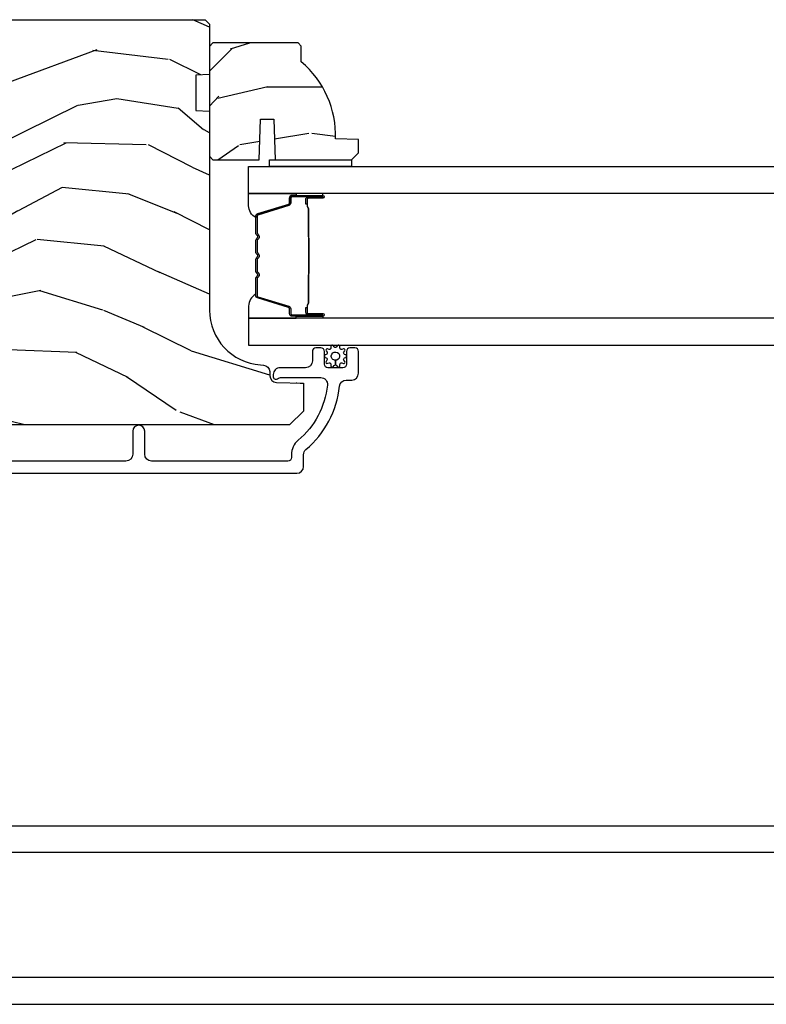
# Model space of a CAD drawing. Units: inches. Extents: x -6 to 499, y 2 to 180.
# Drawn here: x 115 to 119, y 95 to 99 of the extents above; entities that cross this region are included whole.
import ezdxf

# ---------------------------------------------------------------- set-up
doc = ezdxf.new("R2010")
doc.units = ezdxf.units.IN
doc.header["$MEASUREMENT"] = 0
for name, color, linetype in [('ZP-SECT-ALUM', 63, 'Continuous'), ('ZP-SECT-GLAS', 153, 'Continuous'), ('zp-sect-rein', 104, 'Continuous'), ('ZP-SECT-SEAL', 8, 'Continuous'), ('ZP-SECT-WDHA', 11, 'Continuous'), ('ZP-SECT-WSTP', 40, 'Continuous')]:
    doc.layers.add(name, color=color, linetype=linetype)

# ---------------------------------------------------------------- blocks, each defined once
blk = doc.blocks.new('CS AS SPD OGEE Dia (13-16 in IG) J Exterior Panel Fixed Config 3 TRIPLE')
at = {"layer": 'ZP-SECT-WDHA'}
h = blk.add_hatch(dxfattribs=at)
h.set_pattern_fill('WOOD3', color=256, scale=2, angle=163, style=0, pattern_type=2)
h.set_pattern_definition([(158.2364, (6.447217503221623, 0.2817742796208336), (20.45396798290167, -8.34477137446782), [0.2408319999999996, -23.84235799999995]), (174.3098999999999, (6.223551795884987, 0.3710695838735774), (-8.235181511295936, 0.4263690944681538), [0.305942, -9.892097999999999]), (207.9999999999999, (5.919118066812644, 0.4014028099326197), (-0.5847435903937097, -1.91261010378108), [0.2262739999999999, -2.602151999999999]), (209.8475999999999, (5.719329833102961, 0.2951735217341138), (-35.54768828883149, -20.5027285797759), [0.4386339999999999, -43.42478999999999]), (175.9946, (5.338879460802787, 0.07686751124276725), (18.38297247813529, -1.437476743240223), [0.266834, -26.416494]), (162.9999999999999, (5.072697921969052, 0.09550586911291248), (-2.497352921371545, -1.327866102480596), [0.4999999999999993, -1.499999999999997]), (153.5376999999999, (4.594545543987579, 0.2416917214742398), (8.978306718050991, -4.836323452587556), [0.2433099999999999, -11.92221399999999]), (157.2894, (6.289336782671398, -0.2346302885991918), (16.6287403265194, -7.175302374271594), [0.200998, -19.898754]), (162.9999999999999, (6.103923265573258, -0.1570298525354019), (-2.497352921371545, -1.327866102480596), [0.2999999999999993, -1.699999999999997]), (191.3007999999999, (5.81703183878426, -0.06931834111856006), (-24.54716094300748, -5.043499394239704), [0.2952959999999998, -29.23434999999998]), (215.1249999999999, (5.527460563572731, -0.1271843637255188), (10.57415813511433, 7.224071108844605), [0.4560699999999992, -22.34743799999995]), (202.2894, (5.15444141820285, -0.389589998549809), (-14.3993751268171, -6.054586024953069), [0.2842539999999999, -28.14108799999999]), (169.3402, (4.89142746504092, -0.49740307958416), (-15.88561928555967, 2.765334394382438), [0.362216, -17.748554]), (151.1113, (4.535462884705339, -0.4304014561224676), (25.02229161617254, -13.9242548396384), [0.38833, -38.444646]), (156.2902, (6.108066325743266, -0.8275392372962642), (-16.62874768410002, 7.175289077572967), [0.3423439999999997, -33.89213999999997]), (166.3664999999999, (5.794617576904784, -0.6898806674520301), (-31.18650071420277, 7.443263674111095), [0.3405879999999997, -33.71818599999996]), (196.6900999999999, (5.463626525782843, -0.6096003829655956), (4.409962367830815, 0.7431255040166704), [0.3605559999999993, -6.850547999999988]), (210.4895999999999, (5.11826075804936, -0.7131498227413431), (-25.55825994297177, -15.19129255384612), [0.3255759999999999, -32.23206399999998]), (177.9314, (4.837704502604083, -0.8783411891334936), (-22.79293410148565, 0.6943551067665622), [0.310484, -30.737866]), (162.9999999999999, (4.527423339437405, -0.8671340581936988), (-2.497352921371545, -1.327866102480596), [0.2399999999999997, -1.759999999999997]), (150.0054, (4.297910198006207, -0.7969648490602594), (-16.04400167334358, 9.087905524651113), [0.266834, -26.416494]), (162.9999999999999, (5.953714934130289, 0.788188353576345), (-2.497352921371545, -1.327866102480596), [0, -1.999999999999997]), (26.15239999999996, (5.598238091043868, 0.5831610041097974), (-36.87554735843706, -18.00538888531856), [0.438634, -43.42479]), (9.565099999999969, (5.407223714923362, -1.136116026538616), (2.497352076502219, 1.327869099233073), [0.1788859999999999, -4.293249999999995]), (351.1301, (5.58362221225525, -1.106391118817214), (12.0603996767767, -1.595852046107212), [0.282842, -13.859292]), (319.8014, (5.86308241211384, -1.150003005901056), (8.3935594506708, -6.748938448303028), [0.1523159999999999, -15.07922999999998]), (189.5650999999999, (5.598238091043868, 0.5831610041097974), (-2.497352076502219, -1.327869099233073), [0.2236059999999999, -4.248529999999998]), (169.7097999999999, (5.377739969378922, 0.546004869458045), (17.79822734718652, -3.350093459302564), [0.342344, -33.89214]), (152.8753, (5.040901484162646, 0.607159058825232), (-30.76012413734088, 15.67848221527706), [0.5688579999999994, -56.31699199999997]), (152.6952, (6.51153927826067, 0.4921613259326705), (-10.89091849633434, 5.421060729349788), [0.2236059999999999, -22.13707199999998]), (178.5241, (6.312847100137674, 0.5947352912102133), (22.79293551970827, -0.6943538178398333), [0.37363, -36.989452]), (205.8789, (5.939340217518748, 0.6043586293141061), (31.88084594068393, 15.34964888471386), [0.3821, -37.827846]), (197.6951999999999, (5.595558242621109, 0.4375834700861105), (-23.21929303946757, -7.540852312839213), [0.316228, -31.30654800000001]), (172.4622999999999, (5.294292099220684, 0.3414652572406567), (-10.14779136076372, 1.011111546693655), [0.364966, -11.80056]), (156.4181, (4.932480084790654, 0.3893407855830446), (31.34488541092399, -13.76583238823939), [0.5234499999999986, -51.82155999999991]), (154.8698999999999, (6.365353425899229, 0.01400894795119711), (10.89091361125097, -5.421068605812723), [0.282842, -13.859292]), (174.3098999999999, (6.109282962418547, 0.1341252155120856), (-8.235181511295936, 0.4263690944681538), [0.305942, -9.892097999999999]), (205.5104, (5.804849233346204, 0.1644584415711279), (26.88614988798455, 12.6938947911933), [0.325576, -32.23206399999999]), (207.9999999999999, (5.511014316876071, 0.02424060439273035), (-0.5847435903937097, -1.91261010378108), [0.3676959999999999, -2.460731999999999]), (180.3539999999998, (5.186358437097851, -0.1483819889298275), (27.20289793979688, 0.04876202922804496), [0.335262, -33.190848]), (159.6335, (4.85110374471742, -0.1504535190148317), (30.01700107381326, -11.26852463519539), [0.3405879999999998, -33.71818599999997]), (145.8973, (4.531807561784376, -0.03192104428978837), (-17.37187083675603, 11.58525502309057), [0.2720299999999997, -26.93091199999998]), (154.2537999999999, (6.219167573537902, -0.4641434300303331), (-12.80351945054413, 6.005821017315295), [0.2630579999999998, -26.042834]), (177.9314, (5.98222320517641, -0.34987459656395), (-22.79293410148565, 0.6943551067665622), [0.310484, -30.737866]), (195.0053999999999, (5.671942042009732, -0.3386674656240984), (11.31727641611973, 2.814114219735257), [0.37736, -18.490604]), (212.8990999999999, (5.307450179156945, -0.4363694713054542), (28.64036637139408, 18.43175097613514), [0.49679, -49.18218]), (178.9453999999999, (4.89033140945412, -0.7062063330601518), (8.235181634652655, -0.4263644116476351), [0.291204, -14.269016]), (156.991, (4.599176341406746, -0.7008466362148056), (-18.54135163249375, 7.760042155334048), [0.3820999999999993, -37.82784599999992]), (139.8013999999999, (4.247475402329655, -0.5514931981816744), (-8.393559450670798, 6.74893844830303), [0.152316, -15.07923]), (153.5376999999999, (6.043744550704218, -1.037926283608158), (8.978306718050991, -4.836323452587556), [0.2433099999999999, -11.92221399999999]), (173.008, (5.825926277462031, -0.9295048842361666), (-22.20819262847393, 2.606951578708781), [0.345254, -34.1801]), (200.4054, (5.483240358151193, -0.8874767899882272), (-30.71134915766888, -11.52445423798902), [0.4280179999999996, -42.37384999999997]), (192.0545999999999, (5.666823507341405, 0.8758998649931868), (-15.72724097270063, -3.557234008732975), [0.205912, -20.38534799999998]), (173.7843, (5.465451480795764, 0.8328962962469859), (32.35598179133584, -3.618064673815987), [0.4275519999999994, -42.32756599999991]), (155.875, (5.040413746913487, 0.8791880317534719), (12.80352490518391, -6.005810314090477), [0.4837359999999999, -15.64078])])
edge = h.paths.add_edge_path()
edge.add_line((6.056771264294298, 2.198735348555033), (6.056771264294298, 2.037311677849971))
edge.add_line((6.056771264294298, 2.037311677849971), (6.119271264294753, 2.035129129756683))
edge.add_line((6.119271264294753, 2.035129129756683), (6.119271264294753, 1.129270704318628))
edge.add_arc((6.369271264294728, 1.129270704318586), 0.2499999999999751, 179.9999999999904, 265.9999999999435)
edge.add_line((6.351832145858452, 0.879879691753672), (6.364409275735397, 0.8790002131578376))
edge.add_arc((6.362246825049324, 0.8480757275998374), 0.03099999999994618, 1.9999999995769144, 85.99999999998249, ccw=False)
edge.add_line((6.39322794068687, 0.8491576119973843), (6.393884567839791, 0.8303542705308473))
edge.add_arc((6.424865683477326, 0.8314361549283226), 0.03099999999993232, 181.9999999994454, 268.0000000001191)
edge.add_line((6.423783799079615, 0.8004550392907959), (6.546623882827362, 0.7961653690418871))
edge.add_line((6.546623882827362, 0.7961653690418871), (6.546623882827248, 0.6699178966482577))
edge.add_line((6.546623882827248, 0.6699178966482577), (6.483623882827146, 0.6069178966482696))
edge.add_line((6.483623882827146, 0.6069178966482696), (2.564476029261527, 0.6069178966483832))
edge.add_line((2.564476029261527, 0.6069178966483832), (2.549476029261655, 0.6219178966483696))
edge.add_line((2.549476029261655, 0.6219178966483696), (2.549476029261655, 0.8063606715312517))
edge.add_line((2.549476029261655, 0.8063606715312517), (2.563707020211723, 0.8205916624812062))
edge.add_line((2.563707020211723, 0.8205916624812062), (2.77350291743187, 0.8279178966482732))
edge.add_arc((2.771844180881054, 0.8754178966482888), 0.0475289533542082, 271.9999999999485, 447.9999999999143)
edge.add_line((2.773502917431983, 0.9229178966483005), (2.278153405475791, 0.9402158827731455))
edge.add_arc((2.279723882827374, 0.9851884699889418), 0.04499999999993604, 179.9999999999286, 268.00000000003456, ccw=False)
edge.add_line((2.234723882827439, 0.9851884699889979), (2.234723882827439, 1.152496320258138))
edge.add_line((2.234723882827439, 1.152496320258138), (2.48472388282778, 1.174368486139656))
edge.add_line((2.48472388282778, 1.174368486139656), (2.48472388282778, 1.858368486139625))
edge.add_line((2.48472388282778, 1.858368486139625), (2.234723882827439, 1.880240652021257))
edge.add_line((2.234723882827439, 1.880240652021257), (2.234723882827439, 2.429368486139197))
edge.add_line((2.234723882827439, 2.429368486139197), (2.256273293336449, 2.450917896648207))
edge.add_line((2.256273293336449, 2.450917896648207), (6.099271264294885, 2.450917896648207))
edge.add_line((6.099271264294885, 2.450917896648207), (6.119271264294639, 2.430917896648111))
edge.add_line((6.119271264294639, 2.430917896648111), (6.119271264294639, 2.20091789664832))
edge.add_line((6.119271264294639, 2.20091789664832), (6.056771264294298, 2.198735348555033))
h = blk.add_hatch(dxfattribs=at)
h.set_pattern_fill('WOOD3', color=256, scale=1.75, angle=1.272221872585407e-14, style=0, pattern_type=2)
h.set_pattern_definition([(355.2364000000001, (6.767680051469142, 2.37750168036834), (-19.25000165605928, 1.749985182157205), [0.2107279999999992, -20.86206324999992]), (11.30990000000001, (6.977680051469179, 2.360001680368327), (7.000001316404165, 1.749995856282812), [0.2676992499999989, -8.655585749999966]), (44.99999999999999, (7.240180051469224, 2.412501680368337), (-2.814215507789885e-16, 1.750000541535666), [0.1979897500000001, -2.276883]), (46.8476, (7.38018005146921, 2.552501680368323), (24.50000495929384, 26.24999569063996), [0.3838047499999995, -37.99669124999997]), (12.99460000000001, (7.642680051469142, 2.832501680368324), (-15.75000134356144, -3.49999576076211), [0.23347975, -23.11443225]), (360, (7.87018005146922, 2.885001680368333), (1.75, 1.75), [0.4375, -1.3125]), (350.5377, (8.30768005146922, 2.885001680368333), (-8.750001353966786, 1.749996743604264), [0.21289625, -10.43193725]), (354.2894000000001, (6.767680051469142, 2.850001680368337), (-15.74999899111775, 1.750002300666007), [0.17587325, -17.41140975]), (360, (6.94268005146921, 2.832501680368324), (1.75, 1.75), [0.2625, -1.4875]), (28.30080000000001, (7.205180051469142, 2.832501680368324), (19.2499914595854, 10.50001552986629), [0.2583839999999997, -25.58005625]), (52.12500000000004, (7.43268005146922, 2.955001680368326), (-7.0000032635609, -8.749998423927629), [0.3990612500000001, -19.55400825]), (39.28940000000001, (7.677680051469224, 3.270001680368324), (10.50000111926941, 8.749999355842192), [0.2487222499999998, -24.623452]), (6.340199999999975, (7.87018005146922, 3.427501680368323), (13.99999895456124, 1.750002763179466), [0.316939, -15.52998475]), (348.1113, (8.18518005146916, 3.46250168036832), (-24.49999527683635, 5.250018436685481), [0.3397887499999991, -33.63906524999988]), (353.2902, (6.767680051469142, 3.392501680368326), (15.75000174606478, -1.749989292177047), [0.299551, -29.6556225]), (3.366499999999988, (7.065180051469156, 3.35750168036833), (27.99999881344522, 1.75001918587037), [0.298014499999999, -29.50341274999993]), (33.69010000000002, (7.362680051469169, 3.375001680368314), (-3.49999922609953, -1.750002335387586), [0.3154865, -5.9942295]), (47.48960000000003, (7.625180051469215, 3.550001680368325), (17.49998375710692, 19.25001517927461), [0.2848789999999998, -28.20305599999997]), (14.93140000000001, (7.81768005146921, 3.760001680368333), (19.25000093611967, 5.249994669461752), [0.2716734999999997, -26.89563274999996]), (360, (8.080180051469142, 3.830001680368326), (1.75, 1.75), [0.21, -1.54]), (347.0054000000001, (8.290180051469179, 3.830001680368326), (15.75000134356145, -3.499995760762102), [0.23347975, -23.11443225]), (360, (7.31018005146916, 2.080001680368326), (1.75, 1.75), [0, -1.75]), (223.1523999999999, (7.555180051469165, 2.342501680368343), (26.24999569063996, 24.50000495929385), [0.383804749999999, -37.99669124999988]), (206.5650999999999, (7.275180051469192, 3.830001680368326), (-1.749998526396588, -1.750002291443666), [0.15652525, -3.756593749999999]), (188.1300999999999, (7.135180051469206, 3.760001680368333), (-10.49999960880696, -1.7499988726772), [0.2474867499999999, -12.1268805]), (156.8014, (6.890180051469201, 3.725001680368308), (-8.749999528667384, 3.500002319213495), [0.1332764999999999, -13.19432625]), (26.56509999999998, (7.555180051469165, 2.342501680368343), (1.749998526396588, 1.750002291443666), [0.1956552499999996, -3.717463749999995]), (6.709799999999999, (7.730180051469233, 2.430001680368321), (-15.75000174606479, -1.749989292177059), [0.299551, -29.6556225]), (349.8753, (8.027680051469133, 2.465001680368346), (29.74999788188586, -5.250015030079696), [0.49775075, -49.277368]), (349.6952000000001, (6.767680051469142, 2.185001680368345), (10.50000168148383, -1.749991032187982), [0.1956552500000002, -19.369938]), (15.52409999999997, (6.960180051469138, 2.15000168036832), (-19.2500017931011, -5.249996110809816), [0.326926249999999, -32.36577049999988]), (42.87889999999999, (7.275180051469192, 2.237501680368325), (-22.75000138764641, -20.99999956818338), [0.3343375, -33.09936525000001]), (34.69520000000002, (7.520180051469197, 2.465001680368346), (17.49998995322816, 12.2500150667903), [0.2766995, -27.3932295]), (9.462299999999992, (7.74768005146916, 2.622501680368345), (8.750001353966788, 1.749996743604264), [0.3193452499999999, -10.32549]), (353.4181, (8.062680051469215, 2.675001680368325), (-29.75000251637749, 3.499976725641031), [0.45801875, -45.343865]), (351.8699, (6.767680051469142, 2.622501680368345), (-10.49999960880696, 1.74999887267721), [0.24748675, -12.1268805]), (11.30990000000001, (7.012680051469147, 2.58750168036832), (7.000001316404165, 1.749995856282812), [0.2676992499999989, -8.655585749999966]), (42.5104, (7.275180051469192, 2.640001680368329), (-19.25001517927459, -17.49998375710692), [0.2848789999999998, -28.20305599999997]), (44.99999999999999, (7.485180051469229, 2.832501680368324), (-2.814215507789885e-16, 1.750000541535666), [0.321734, -2.1531405]), (17.35400000000002, (7.712680051469192, 3.060001680368345), (-22.75000353341946, -6.99999037895346), [0.2933542499999997, -29.04199199999996]), (356.6335000000001, (7.992680051469165, 3.147501680368322), (-27.99999881344522, 1.750019185870342), [0.2980144999999984, -29.50341274999987]), (342.8973000000001, (8.290180051469179, 3.130001680368338), (17.50000302917475, -5.249992113503017), [0.2380262499999998, -23.56454799999998]), (351.2538000000001, (6.767680051469142, 3.060001680368345), (12.24999883862361, -1.750007344850676), [0.2301757499999992, -22.78747974999992]), (14.93140000000001, (6.99518005146922, 3.025001680368348), (19.25000093611967, 5.249994669461752), [0.2716734999999997, -26.89563274999996]), (32.00540000000001, (7.257680051469151, 3.095001680368341), (-8.749998153378213, -5.250001934410966), [0.3301899999999997, -16.17927849999998]), (49.89909999999994, (7.537680051469238, 3.270001680368324), (-19.24999660462404, -22.75000337670603), [0.4346912500000001, -43.0344075]), (15.94539999999998, (7.81768005146921, 3.602501680368334), (-7.000000221641265, -1.749999806268666), [0.2548034999999994, -12.48538899999998]), (353.991, (8.062680051469215, 3.672501680368327), (17.49999956408557, -1.749998805593226), [0.3343375, -33.09936525000001]), (336.8014000000001, (8.395180051469197, 3.637501680368331), (8.749999528667383, -3.500002319213496), [0.1332764999999994, -13.19432624999997]), (350.5377, (6.767680051469142, 3.585001680368322), (-8.750001353966786, 1.749996743604264), [0.21289625, -10.43193725]), (10.00800000000002, (6.977680051469179, 3.550001680368325), (19.24999922050587, 3.500006076274139), [0.3020972499999993, -29.90758749999996]), (37.40539999999999, (7.275180051469192, 3.602501680368306), (22.74998681371508, 17.50001741707635), [0.37451575, -37.07711874999999]), (29.05459999999998, (7.572680051469206, 2.080001680368326), (12.25000067299695, 7.000000047598742), [0.1801729999999996, -17.83717949999996]), (10.78429999999997, (7.730180051469233, 2.167501680368332), (-27.99999913146496, -5.250000961938806), [0.3741079999999996, -37.03662024999994]), (352.875, (8.097680051469183, 2.237501680368325), (-12.25000066472925, 1.749996993314439), [0.4232690000000003, -13.68568250000001])])
edge = h.paths.add_edge_path()
edge.add_line((6.537271264294759, 2.25933617673806), (6.537271264294759, 2.330236176738055))
edge.add_line((6.537271264294759, 2.330236176738055), (6.522271264294773, 2.345236176738069))
edge.add_line((6.522271264294773, 2.345236176738069), (6.135271264294829, 2.345236176738069))
edge.add_line((6.135271264294829, 2.345236176738069), (6.119271264294753, 2.32923617673805))
edge.add_line((6.119271264294753, 2.32923617673805), (6.119271264294753, 1.82923617673805))
edge.add_line((6.119271264294753, 1.82923617673805), (6.135271264294715, 1.813236176738087))
edge.add_line((6.135271264294715, 1.813236176738087), (6.345071264294802, 1.813236176738087))
edge.add_line((6.345071264294802, 1.813236176738087), (6.351531606650724, 1.998236176738033))
edge.add_line((6.351531606650724, 1.998236176738033), (6.411610921938745, 1.998236176738033))
edge.add_line((6.411610921938745, 1.998236176738033), (6.418071264294781, 1.813236176738087))
edge.add_line((6.418071264294781, 1.813236176738087), (6.766271264294801, 1.813236176738087))
edge.add_line((6.766271264294801, 1.813236176738087), (6.79727126429475, 1.844236176738036))
edge.add_line((6.79727126429475, 1.844236176738036), (6.79727126429475, 1.905195010903242))
edge.add_line((6.79727126429475, 1.905195010903242), (6.693001917204015, 1.908836176738077))
edge.add_arc((6.255271264294765, 1.924194415687617), 0.4379999999999875, 357.990541794825, 409.9215699717089)
at = {"layer": 'ZP-SECT-ALUM'}
for points in [[(6.49542294646767, 1.65100363300462), (6.634518676921289, 1.65100363300462, -0.9999999999999999), (6.634518676921289, 1.637949168566138), (6.568736361516017, 1.637949168566138, 0.4167718538066009), (6.563715056371734, 1.632883851914585), (6.563726915598522, 1.610831662102328), (6.55773396626455, 1.610779362438052), (6.557751419636247, 1.632030769953644, -0.4382812462341159), (6.568736361534889, 1.643949168566223), (6.634518676921289, 1.643949168566223, 0.9999999999999999), (6.634518676921289, 1.645003633004535), (6.49542294646767, 1.645003633004535, 0.4142135623727511), (6.489371355196909, 1.638952041733774), (6.489371355248295, 1.617056979324389, -0.3297505478360851), (6.480151511900772, 1.604597076121536), (6.339640076570504, 1.561638419269912, 0.3297505471856209), (6.335713134646085, 1.556331461841637), (6.335713134646085, 1.47981337087117, 0.1722806744780336), (6.336506119149817, 1.477580246855041), (6.343287823735977, 1.469235361130359, -0.355100971316945), (6.343287823696755, 1.455333378986552), (6.336506119177216, 1.446988493439903, 0.1722806759271366), (6.335713134646085, 1.444755369366476), (6.335713134646085, 1.393532633771883, 0.1722806744765569), (6.336506119149817, 1.391299509755527), (6.343287823735977, 1.382954624031072, -0.355100971316945), (6.343287823696755, 1.369052641887492), (6.336506119177216, 1.360707756340616, 0.172280675927211), (6.335713134646085, 1.358474632267189), (6.335713134646085, 1.307251896672597, 0.1722806744754339), (6.336506119149817, 1.305018772656467), (6.343287823735977, 1.296673886931785, -0.3551009713177561), (6.343287823696755, 1.282771904787978), (6.336506119177216, 1.27442701924133, 0.1722806759249181), (6.335713134646085, 1.272193895167902), (6.335713134646085, 1.195662373120513, 0.3297505471210364), (6.339640076525939, 1.190355415751355), (6.480162518128964, 1.147393393909397, -0.329750547121346), (6.489370923348247, 1.134948948477586), (6.489370923348247, 1.113055224275286, 0.414213562372923), (6.495422514618895, 1.107003633004524), (6.634517717910626, 1.107003633004524, 0.9999999999999999), (6.634517717909375, 1.108060015628098), (6.568736361528408, 1.108060015553974, -0.4127529014045953), (6.557715002348232, 1.119026519465706), (6.557726915629132, 1.141177179624947), (6.563726915629218, 1.141177179624947), (6.563715056356386, 1.11912533218333, 0.4167718538066009), (6.568736361516017, 1.11406001555406), (6.634517717915969, 1.114060015627956, -0.9999999999999999), (6.634517717915969, 1.101003633004666), (6.495422514618895, 1.101003633004666, -0.414213562373095), (6.483370923348161, 1.113055224275286), (6.483370923348161, 1.134948948417104, 0.3297505471402869), (6.478408287957336, 1.141655565356132), (6.337885846345671, 1.184617587200819, -0.3297505471402651), (6.329713134646113, 1.195662373070491), (6.329713134646113, 1.272193895167902, -0.1722806760197858), (6.331849840735572, 1.278211074086812), (6.338631545284329, 1.286555959669386, 0.3551009731077703), (6.338631545219414, 1.292889832178389), (6.331849840802988, 1.301234717694115, -0.1722806760197489), (6.329713134646113, 1.307251896542084), (6.329713134646113, 1.358474632267189, -0.1722806760185973), (6.331849840735572, 1.364491811186099), (6.338631545284329, 1.372836696768672, 0.3551009731077703), (6.338631545219414, 1.379170569277676), (6.331849840802988, 1.387515454793402, -0.1722806760185973), (6.329713134646113, 1.393532633641598), (6.329713134646113, 1.444755369366476, -0.1722806760185973), (6.331849840735572, 1.450772548285613), (6.338631545284329, 1.459117433868187, 0.3551009731077703), (6.338631545219414, 1.46545130637719), (6.331849840802988, 1.473796191892916, -0.172280676018561), (6.329713134646113, 1.479813370740658), (6.329713134646113, 1.556331461841864, -0.3297505471402229), (6.337885846341351, 1.567376247805441), (6.478397281644902, 1.61033490464888, 0.3297505471402911), (6.483371355248323, 1.61705697926277), (6.483371355196937, 1.638952041733774, -0.414213562373095)], [(6.571510128059117, 1.290875545735162, 0.07371012968724644), (6.572263459445935, 1.296901725489761), (6.572263459445935, 1.455500873262736, 0.073710129675381), (6.571510128051727, 1.461527053015288, -0.07371980976531789), (6.570757010537136, 1.467552464533583), (6.570757010537136, 1.589737759604077, 0.1259206135141558), (6.568216684408412, 1.595802534933682, -0.1392687590281436), (6.565735514174321, 1.602191919166444), (6.565735514174321, 1.632320897343334), (6.563726915629218, 1.632320897343334), (6.563726915586244, 1.602191919140978, 0.1435916317222679), (6.566616944076827, 1.594588214393525, -0.1226443886257352), (6.568748411992033, 1.589584690742413), (6.568748411992033, 1.467574861017511, 0.07346087702663154), (6.569575110472556, 1.460988374025646, -0.07401016651547776), (6.570254860900832, 1.455524345470621), (6.570254860900832, 1.296878253282102, -0.07401068644153393), (6.569575120838181, 1.291414261988621, 0.07346044908544196), (6.568748411992033, 1.284827737734759), (6.568748411992033, 1.162817908010084, -0.1218042964113589), (6.566639346830243, 1.157844153786527, 0.1322005262836391), (6.563726915629218, 1.1506132478778), (6.563726915629218, 1.12048426970091), (6.565735514174321, 1.12048426970091), (6.565735514174321, 1.1506132478778, -0.1249845848041735), (6.568246262257617, 1.156639043449331, 0.1249845745311431), (6.570757010537136, 1.16266483914842), (6.570757010537136, 1.284850134218914, -0.07371980974978355)]]:
    blk.add_lwpolyline(points, format="xyb", close=True, dxfattribs=at)
blk.add_lwpolyline([(2.296925939394441, 0.3868874916068421), (6.516407576078677, 0.3868874916068421, 0.4142135623730418), (6.547407576078854, 0.4178874916072459), (6.547407576078854, 0.4709043053902064, -0.2205740380948362), (6.558379857529644, 0.4945663105834797, 0.1932850516709783), (6.711010506648336, 0.7831263511864677, -0.3838787014999218), (6.74184085104946, 0.8108875452165307), (6.766407576078791, 0.8108875452165307, 0.4142135623724195), (6.79740757607874, 0.8418875452164798), (6.79740757607874, 0.9409685782073325, 0.4142135623730952), (6.781407576078664, 0.9569685782074089), (6.758407576078639, 0.9569685782074089, 0.4142135623723716), (6.742407576078676, 0.9409685782073325), (6.742407576078676, 0.8829685782073398, -0.4142135623731081), (6.7264075760786, 0.8669685782072634), (6.65840757607873, 0.8669685782072634, -0.4142135623728512), (6.642407576078767, 0.8829685782073398), (6.642407576078767, 0.9409685782073325, 0.4142135623730809), (6.626407576078691, 0.9569685782074089), (6.60340757607878, 0.9569685782074089, 0.4142135623724325), (6.587407576078817, 0.9409685782073325), (6.587407576078817, 0.8979685782072124, -0.4142135623731135), (6.556407576078868, 0.8669685782072634), (6.440407576078769, 0.8669685782072634, 0.4142135623777692), (6.409407576078706, 0.8359685782073143), (6.409407576078706, 0.8248875452166544, 0.3980554433501014), (6.418853053871089, 0.8149029317976897, 0.1259581138382971), (6.428664234007783, 0.8170405122396573), (6.434150917274337, 0.8198156111839694, -0.1176045686241008), (6.443177733652419, 0.8219685782071906), (6.625359218367976, 0.8219685782071906, -0.4461918148222157), (6.656178823228629, 0.7876291237260489, -0.19243839964002), (6.522846808489703, 0.5365472875362798, 0.2205740380948905), (6.492407576078904, 0.4709043053902064), (6.492407576078904, 0.4578875452164652, -0.4142135623730449), (6.476407576078941, 0.4418875452166162), (5.855907576078494, 0.4418875452166162, -0.4142135623730951), (5.824907576078544, 0.4728875452165653), (5.824907576078544, 0.577887545216754, 1), (5.769907576078481, 0.5778875452168108), (5.769907576078481, 0.4728875452167927, -0.414213562373105), (5.738907576078304, 0.4418875452166162), (4.088925993003841, 0.4418875452163888, -0.4142135623730972)], format="xyb", dxfattribs=at)
at = {"layer": 'ZP-SECT-GLAS'}
for points in [[(30.17212868804472, 1.660272692056196), (6.297223450978777, 1.660253632983313), (6.297223450978777, 1.782253632983611), (30.17212868804472, 1.782272692056495)], [(6.297223450978777, 0.9697536329833838), (30.17212868804472, 0.9697726920562673), (30.17212868804472, 1.091772692056111), (6.297223450978777, 1.091753632983227)]]:
    blk.add_lwpolyline(points, close=True, dxfattribs=at)
at = {"layer": 'zp-sect-rein'}
blk.add_lwpolyline([(2.256273293336449, 2.450917896648207), (6.099271264294885, 2.450917896648207), (6.119271264294639, 2.430917896648111), (6.119271264294639, 2.20091789664832), (6.056771264294298, 2.198735348555033), (6.056771264294298, 2.037311677849971), (6.119271264294753, 2.035129129756683), (6.119271264294753, 1.129270704318628, 0.393910475614706), (6.351832145858452, 0.879879691753672), (6.364409275735397, 0.8790002131578376, -0.3838640350374479), (6.39322794068687, 0.8491576119973843), (6.393884567839791, 0.8303542705308473, 0.3939104756183386), (6.423783799079615, 0.8004550392907959), (6.546623882827362, 0.7961653690418871), (6.546623882827248, 0.6699178966482577), (6.483623882827146, 0.6069178966482696), (2.564476029261527, 0.6069178966483832)], format="xyb", dxfattribs=at)
blk.add_lwpolyline([(6.537271264294759, 2.25933617673806), (6.537271264294759, 2.330236176738055), (6.522271264294773, 2.345236176738069), (6.135271264294829, 2.345236176738069), (6.119271264294753, 2.32923617673805), (6.119271264294753, 1.82923617673805), (6.135271264294715, 1.813236176738087), (6.345071264294802, 1.813236176738087), (6.351531606650724, 1.998236176738033), (6.411610921938745, 1.998236176738033), (6.418071264294781, 1.813236176738087), (6.766271264294801, 1.813236176738087), (6.79727126429475, 1.844236176738036), (6.79727126429475, 1.905195010903242), (6.693001917204015, 1.908836176738077, 0.2305512263101217)], format="xyb", close=True, dxfattribs=at)
at = {"layer": 'ZP-SECT-SEAL'}
for points in [[(6.337885846341351, 1.567376247805441, 0.3297505471402128), (6.329713134646113, 1.556331461841864), (6.329713134646113, 1.550202946797071, -0.2670543046207723), (6.297223882827439, 1.604441699187646), (6.297223882827439, 1.660253632983313), (6.51355304756305, 1.660253632983313), (6.51355304756305, 1.651003633004393), (6.49542294646767, 1.65100363300462, 0.4142135623730951), (6.483371355196937, 1.638952041733774), (6.483371355248323, 1.61705697926277, -0.329750547140257), (6.478397281644902, 1.61033490464888)], [(6.51355304756305, 1.660253632983085), (6.51355304756305, 1.651003633004393), (6.634518676921289, 1.65100363300462, -0.04470594874485724), (6.635678926083983, 1.650899685172817), (6.635678926083983, 1.660253632983313)], [(6.337885414492689, 1.184631018203618, -0.3297505471402128), (6.329712702797451, 1.195675804167195), (6.329712702797451, 1.201804319212215, 0.2670543046207723), (6.297223450978777, 1.147565566821413), (6.297223450978777, 1.091753632983227), (6.513552615714389, 1.091753632983227), (6.513552615714389, 1.101003633004666), (6.495422514618895, 1.101003633004666, -0.4142135623730951), (6.483370923348161, 1.113055224275286), (6.483370923399661, 1.134950286746289, 0.329750547140257), (6.478396849796127, 1.141672361360179)], [(6.513552615714389, 1.091753632983227), (6.513552615714389, 1.101003633004666), (6.634518245072627, 1.101003633004666, 0.04470594874485724), (6.635678494235208, 1.101107580836242), (6.635678494235208, 1.091753632983227)]]:
    blk.add_lwpolyline(points, format="xyb", close=True, dxfattribs=at)
at = {"layer": 'ZP-SECT-WSTP'}
blk.add_lwpolyline([(6.766271264294801, 1.813236176738087), (6.766271264294801, 1.782257775220728), (6.391771382828438, 1.782236176738365), (6.391771382828438, 1.813236176738087)], close=True, dxfattribs=at)
blk.add_lwpolyline([(6.730801683349, 0.9014911159102326, -0.4878660529080044), (6.734083427935161, 0.9115834485078835), (6.739633979701466, 0.9141664127458284, 0.1579319028981914), (6.742407576078676, 0.9163801327861734), (6.742407576078676, 0.9227108510693256, 0.1585797252999606), (6.73963410071849, 0.9249224239775344), (6.734084472999257, 0.9275010120152842, -0.4881698909079329), (6.730804720687047, 0.9375982676768331), (6.73502703098427, 0.943861554945272, 0.6924814141920017), (6.728704903972016, 0.9525634219169774), (6.721444785414064, 0.9504820457389656, -0.4880192348682468), (6.712857433492672, 0.956721111132822), (6.712596927077698, 0.9642081870393326, 0.6963802550436512), (6.702364970055783, 0.9675924920964576), (6.69771337670295, 0.9616388790751103, -0.4878660521328886), (6.687100883183234, 0.9616413013603164), (6.682488470692874, 0.9675455951731351, 0.6963539112543702), (6.672221650070014, 0.9642690403691745), (6.671957877937984, 0.9567183284964926, -0.4877458679896514), (6.663373279561597, 0.9504816997080638), (6.656168790000379, 0.9525479868710249, 0.6998826922124025), (6.649818899040952, 0.943817140063004), (6.654142213793421, 0.9373947201959822, -0.4764048704507498), (6.650732356388403, 0.9275097929840399), (6.645181172455978, 0.9249235202829027, 0.1582586218007903), (6.642407576078767, 0.9227108510693256), (6.642407576078767, 0.9163801327861734, 0.1582528618579687), (6.645181051576174, 0.9141675089991281), (6.650732469992363, 0.9115795456457931, -0.4882814741387943), (6.654011440800218, 0.9014895187881962), (6.649788121173174, 0.8952283780836865, 0.8041718659609033), (6.657613164754935, 0.8871834278773463), (6.663370097885945, 0.888608139639075, -0.4880006571192147), (6.671957176017145, 0.8823691204011652), (6.672220644834738, 0.8748213461745422, 0.6924814141748032), (6.682450182101661, 0.8714974409325009), (6.687102487502216, 0.8774514511451912, -0.2308538341204612), (6.692407614774993, 0.8800387555780276), (6.692407576078836, 0.9006095572991057, -0.4480834931275213), (6.673595592871948, 0.9217034405076561, -1), (6.711219559285496, 0.9173864925213024, -0.3811358319431754), (6.692407576078836, 0.9006095572991057), (6.692407614774993, 0.8800387555780276, -0.2309899122088885), (6.697714883442018, 0.8774487091337164), (6.702363890103243, 0.871497217135186, 0.6924814141238816), (6.71259350207788, 0.8748208924501455), (6.712856695209439, 0.882368415790836, -0.4880170009147632), (6.72144414905847, 0.8886072900257318), (6.728704161816722, 0.8865256952759069, 0.6924814141604589), (6.735026484416721, 0.8952274201449768)], format="xyb", close=True, dxfattribs=at)
blk = doc.blocks.new('CS AS SPD OGEE Dia (13-16 in IG) J Exterior Panel Fixed Config 4 QUAD')
at = {"layer": 'ZP-SECT-GLAS'}
for points in [[(30.17212868804472, 1.660272692056196), (6.297223450978777, 1.660253632983313), (6.297223450978777, 1.782253632983611), (30.17212868804472, 1.782272692056495)], [(6.297223450978777, 0.9697536329833838), (30.17212868804472, 0.9697726920562673), (30.17212868804472, 1.091772692056111), (6.297223450978777, 1.091753632983227)]]:
    blk.add_lwpolyline(points, close=True, dxfattribs=at)

msp = doc.modelspace()

# ---------------------------------------------------------------- block references
for name, p in [('CS AS SPD OGEE Dia (13-16 in IG) J Exterior Panel Fixed Config 3 TRIPLE', (109.9999999999998, 97)), ('CS AS SPD OGEE Dia (13-16 in IG) J Exterior Panel Fixed Config 4 QUAD', (107.9999999999998, 93.99999999999999))]:
    msp.add_blockref(name, p)

doc.saveas('drawing.dxf')
